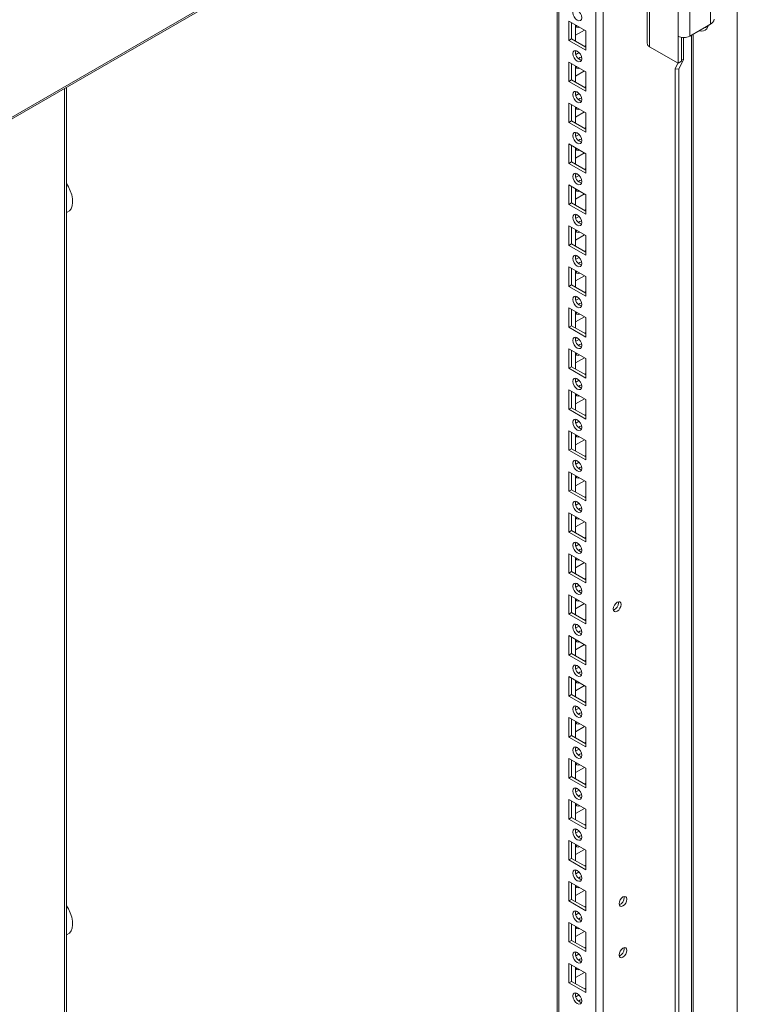
# Model space of a CAD drawing. Units: millimetres. Extents: x 63 to 8624, y 73 to 6188.
# Drawn here: x 7171 to 7457, y 4896 to 5288 of the extents above; entities that cross this region are included whole.
import ezdxf

# ---------------------------------------------------------------- set-up
doc = ezdxf.new("R2010")
doc.units = ezdxf.units.MM
doc.header["$LTSCALE"] = 5

msp = doc.modelspace()

# ---------------------------------------------------------------- linework, layer by layer
at = {"color": 7, "linetype": 'Continuous', "lineweight": 18}
for p, q in [((7456.85, 5406.73, -231.83), (7456.84, 4109.24, -231.83)), ((7404.36, 5385.86, -231.83), (6904.44, 5097.26, -231.83)), ((6904.44, 5096.55, -231.83), (7403.93, 5384.89, -231.83)), ((7403.36, 4142.42, -231.83), (7403.37, 5383.56, -231.83)), ((7385.08, 5374.01, -231.83), (7385.07, 4151.77, -231.83)), ((7385.08, 5374.01, -231.83), (7385.07, 4172.18, -231.83)), ((7420.93, 5343.92, -231.83), (7420.93, 5278.6, -231.83)), ((7421.9, 5277.25, -231.83), (7421.9, 5342.57, -231.83)), ((7446.15, 5298.68, -231.83), (7446.15, 5286.23, -231.83)), ((7433.21, 5281.45, -231.83), (7433.21, 5293.91, -231.83)), ((7437.88, 5293.91, -231.83), (7437.88, 5281.45, -231.83)), ((7389.69, 5287.48, -231.83), (7396.41, 5283.6, -231.83)), ((7389.69, 5279.72, -231.83), (7389.69, 5287.48, -231.83)), ((7390.75, 5280.33, -231.83), (7390.75, 5286.86, -231.83)), ((7446.15, 5286.23, -231.83), (7437.88, 5281.45, -231.83)), ((7392.34, 5285.95, -231.83), (7392.34, 5279.41, -231.83)), ((7392.34, 5281.86, -231.83), (7395.88, 5283.9, -231.83)), ((7392.86, 5285.64, -231.83), (7392.45, 5285.51, -231.83)), ((7396.41, 5283.6, -231.83), (7396.41, 5275.84, -231.83)), ((7396.4, 5283.6, -231.83), (7396.4, 5277.67, -231.83)), ((7444.74, 5284.42, -231.83), (7445.39, 5285.79, -231.83)), ((7390.75, 5280.33, -231.83), (7389.69, 5279.72, -231.83)), ((7396.41, 5275.84, -231.83), (7389.69, 5279.72, -231.83)), ((7396.41, 5277.07, -231.83), (7390.75, 5280.33, -231.83)), ((7433.21, 5270.72, -231.83), (7433.21, 5281.45, -231.83)), ((7434.62, 5271.53, -231.83), (7434.62, 5280.97, -231.83)), ((7435.36, 5272.13, -231.83), (7435.36, 5280.9, -231.83)), ((7392.86, 5275.63, -231.83), (7392.35, 5275.33, -231.83)), ((7393.78, 5274.93, -231.83), (7392.5, 5274.19, -231.83)), ((7396.4, 5277.67, -231.83), (7395.88, 5277.37, -231.83)), ((7396.41, 5277.67, -231.83), (7396.4, 5277.67, -231.83)), ((7433.21, 5270.72, -231.83), (7421.9, 5277.25, -231.83)), ((7389.69, 5271.15, -231.83), (7396.4, 5267.27, -231.83)), ((7389.69, 5263.39, -231.83), (7389.69, 5271.15, -231.83)), ((7390.75, 5264, -231.83), (7390.75, 5270.53, -231.83)), ((7433.16, 5270.74, -231.83), (7432.1, 5268.45, -231.83)), ((7433.21, 5270.72, -231.83), (7434.62, 5271.53, -231.83)), ((7433.55, 5268.23, -231.83), (7435.36, 5272.13, -231.83)), ((7435.36, 5272.13, -231.83), (7434.62, 5272.25, -231.83)), ((7392.34, 5269.61, -231.83), (7392.34, 5263.08, -231.83)), ((7392.34, 5265.53, -231.83), (7395.88, 5267.57, -231.83)), ((7392.86, 5269.31, -231.83), (7392.44, 5269.18, -231.83)), ((7396.4, 5267.27, -231.83), (7396.4, 5259.51, -231.83)), ((7396.4, 5267.27, -231.83), (7396.4, 5261.34, -231.83)), ((7433.55, 5268.23, -231.83), (7432.1, 5268.45, -231.83)), ((7432.1, 4798.94, -231.83), (7432.1, 5268.45, -231.83)), ((7433.55, 4798.72, -231.83), (7433.55, 5268.23, -231.83)), ((7390.75, 5264, -231.83), (7389.69, 5263.39, -231.83)), ((7396.4, 5259.51, -231.83), (7389.69, 5263.39, -231.83)), ((7396.4, 5260.73, -231.83), (7390.75, 5264, -231.83)), ((7189.37, 4289.01, -231.83), (7189.38, 5261.04, -231.83)), ((7392.86, 5259.3, -231.83), (7392.35, 5259, -231.83)), ((7396.4, 5261.34, -231.83), (7395.88, 5261.04, -231.83)), ((7396.4, 5261.34, -231.83), (7396.4, 5261.34, -231.83)), ((7393.78, 5258.6, -231.83), (7392.5, 5257.86, -231.83)), ((7389.69, 5254.81, -231.83), (7396.4, 5250.94, -231.83)), ((7389.69, 5247.06, -231.83), (7389.69, 5254.81, -231.83)), ((7390.75, 5247.67, -231.83), (7390.75, 5254.2, -231.83)), ((7392.34, 5253.28, -231.83), (7392.34, 5246.75, -231.83)), ((7392.34, 5249.2, -231.83), (7395.88, 5251.24, -231.83)), ((7392.86, 5252.98, -231.83), (7392.44, 5252.85, -231.83)), ((7396.4, 5250.94, -231.83), (7396.4, 5243.18, -231.83)), ((7396.4, 5250.94, -231.83), (7396.4, 5245.01, -231.83)), ((7390.75, 5247.67, -231.83), (7389.69, 5247.06, -231.83)), ((7396.4, 5243.18, -231.83), (7389.69, 5247.06, -231.83)), ((7396.4, 5244.4, -231.83), (7390.75, 5247.67, -231.83)), ((7396.4, 5245.01, -231.83), (7395.88, 5244.71, -231.83)), ((7396.4, 5245.01, -231.83), (7396.4, 5245.01, -231.83)), ((7392.86, 5242.97, -231.83), (7392.35, 5242.67, -231.83)), ((7393.78, 5242.27, -231.83), (7392.5, 5241.53, -231.83)), ((7389.69, 5238.48, -231.83), (7396.4, 5234.61, -231.83)), ((7389.69, 5230.73, -231.83), (7389.69, 5238.48, -231.83)), ((7390.75, 5231.34, -231.83), (7390.75, 5237.87, -231.83)), ((7392.34, 5236.95, -231.83), (7392.34, 5230.42, -231.83)), ((7392.86, 5236.65, -231.83), (7392.44, 5236.52, -231.83)), ((7390.75, 5231.34, -231.83), (7389.69, 5230.73, -231.83)), ((7396.4, 5228.07, -231.83), (7390.75, 5231.34, -231.83)), ((7392.34, 5232.87, -231.83), (7395.88, 5234.91, -231.83)), ((7396.4, 5234.61, -231.83), (7396.4, 5228.68, -231.83)), ((7396.4, 5234.61, -231.83), (7396.4, 5226.85, -231.83)), ((7396.4, 5226.85, -231.83), (7389.69, 5230.73, -231.83)), ((7396.4, 5228.68, -231.83), (7395.88, 5228.38, -231.83)), ((7396.4, 5228.68, -231.83), (7396.4, 5228.68, -231.83)), ((7392.86, 5226.64, -231.83), (7392.35, 5226.34, -231.83)), ((7393.78, 5225.94, -231.83), (7392.5, 5225.2, -231.83)), ((7389.69, 5222.15, -231.83), (7396.4, 5218.27, -231.83)), ((7389.69, 5214.4, -231.83), (7389.69, 5222.15, -231.83)), ((7390.75, 5215.01, -231.83), (7390.75, 5221.54, -231.83)), ((7392.34, 5220.62, -231.83), (7392.34, 5214.09, -231.83)), ((7392.86, 5220.32, -231.83), (7392.44, 5220.19, -231.83)), ((7392.34, 5216.53, -231.83), (7395.88, 5218.58, -231.83)), ((7396.4, 5218.28, -231.83), (7396.4, 5212.35, -231.83)), ((7396.4, 5218.27, -231.83), (7396.4, 5210.52, -231.83)), ((7390.75, 5215.01, -231.83), (7389.69, 5214.4, -231.83)), ((7396.4, 5210.52, -231.83), (7389.69, 5214.4, -231.83)), ((7396.4, 5211.74, -231.83), (7390.75, 5215.01, -231.83)), ((7396.4, 5212.35, -231.83), (7395.88, 5212.05, -231.83)), ((7396.4, 5212.35, -231.83), (7396.4, 5212.35, -231.83)), ((7392.86, 5210.31, -231.83), (7392.35, 5210.01, -231.83)), ((7393.78, 5209.61, -231.83), (7392.5, 5208.87, -231.83)), ((7389.69, 5205.82, -231.83), (7396.4, 5201.94, -231.83)), ((7389.69, 5198.06, -231.83), (7389.69, 5205.82, -231.83)), ((7390.75, 5198.68, -231.83), (7390.75, 5205.21, -231.83)), ((7392.34, 5204.29, -231.83), (7392.34, 5197.76, -231.83)), ((7392.86, 5203.99, -231.83), (7392.44, 5203.86, -231.83)), ((7392.34, 5200.2, -231.83), (7395.88, 5202.25, -231.83)), ((7396.4, 5201.94, -231.83), (7396.4, 5194.19, -231.83)), ((7396.4, 5201.94, -231.83), (7396.4, 5196.02, -231.83)), ((7390.75, 5198.68, -231.83), (7389.69, 5198.06, -231.83)), ((7396.4, 5194.19, -231.83), (7389.69, 5198.06, -231.83)), ((7396.4, 5195.41, -231.83), (7390.75, 5198.68, -231.83)), ((7396.4, 5196.02, -231.83), (7395.88, 5195.71, -231.83)), ((7396.4, 5196.02, -231.83), (7396.4, 5196.02, -231.83)), ((7392.86, 5193.97, -231.83), (7392.35, 5193.68, -231.83)), ((7393.78, 5193.28, -231.83), (7392.5, 5192.54, -231.83)), ((7389.69, 5189.49, -231.83), (7396.4, 5185.61, -231.83)), ((7389.69, 5181.73, -231.83), (7389.69, 5189.49, -231.83)), ((7390.75, 5182.35, -231.83), (7390.75, 5188.88, -231.83)), ((7392.34, 5187.96, -231.83), (7392.34, 5181.43, -231.83)), ((7392.34, 5183.87, -231.83), (7395.88, 5185.92, -231.83)), ((7392.86, 5187.66, -231.83), (7392.44, 5187.53, -231.83)), ((7396.4, 5185.61, -231.83), (7396.4, 5177.86, -231.83)), ((7396.4, 5185.61, -231.83), (7396.4, 5179.69, -231.83)), ((7390.75, 5182.35, -231.83), (7389.69, 5181.73, -231.83)), ((7396.4, 5177.86, -231.83), (7389.69, 5181.73, -231.83)), ((7396.4, 5179.08, -231.83), (7390.75, 5182.35, -231.83)), ((7392.86, 5177.64, -231.83), (7392.35, 5177.35, -231.83)), ((7393.78, 5176.95, -231.83), (7392.5, 5176.21, -231.83)), ((7396.4, 5179.69, -231.83), (7395.88, 5179.38, -231.83)), ((7396.4, 5179.69, -231.83), (7396.4, 5179.69, -231.83)), ((7389.69, 5173.16, -231.83), (7396.4, 5169.28, -231.83)), ((7389.69, 5165.4, -231.83), (7389.69, 5173.16, -231.83)), ((7390.75, 5166.02, -231.83), (7390.75, 5172.55, -231.83)), ((7392.34, 5171.63, -231.83), (7392.34, 5165.1, -231.83)), ((7392.34, 5167.54, -231.83), (7395.88, 5169.59, -231.83)), ((7392.86, 5171.33, -231.83), (7392.44, 5171.19, -231.83)), ((7396.4, 5169.28, -231.83), (7396.4, 5161.53, -231.83)), ((7396.4, 5169.28, -231.83), (7396.4, 5163.36, -231.83)), ((7390.75, 5166.02, -231.83), (7389.69, 5165.4, -231.83)), ((7396.4, 5161.53, -231.83), (7389.69, 5165.4, -231.83)), ((7396.4, 5162.75, -231.83), (7390.75, 5166.02, -231.83)), ((7392.86, 5161.31, -231.83), (7392.35, 5161.01, -231.83)), ((7396.4, 5163.36, -231.83), (7395.88, 5163.05, -231.83)), ((7396.4, 5163.36, -231.83), (7396.4, 5163.36, -231.83)), ((7389.69, 5156.83, -231.83), (7396.4, 5152.95, -231.83)), ((7389.69, 5149.07, -231.83), (7389.69, 5156.83, -231.83)), ((7393.78, 5160.61, -231.83), (7392.5, 5159.88, -231.83)), ((7390.75, 5149.68, -231.83), (7390.75, 5156.22, -231.83)), ((7392.34, 5155.3, -231.83), (7392.34, 5148.77, -231.83)), ((7392.34, 5151.21, -231.83), (7395.88, 5153.25, -231.83)), ((7392.86, 5155, -231.83), (7392.44, 5154.86, -231.83)), ((7396.4, 5152.95, -231.83), (7396.4, 5145.19, -231.83)), ((7396.4, 5152.95, -231.83), (7396.4, 5147.03, -231.83)), ((7390.75, 5149.68, -231.83), (7389.69, 5149.07, -231.83)), ((7396.4, 5145.19, -231.83), (7389.69, 5149.07, -231.83)), ((7396.4, 5146.42, -231.83), (7390.75, 5149.68, -231.83)), ((7392.86, 5144.98, -231.83), (7392.35, 5144.68, -231.83)), ((7396.4, 5147.03, -231.83), (7395.88, 5146.72, -231.83)), ((7396.4, 5147.03, -231.83), (7396.4, 5147.03, -231.83)), ((7393.78, 5144.28, -231.83), (7392.5, 5143.54, -231.83)), ((7389.69, 5140.5, -231.83), (7396.4, 5136.62, -231.83)), ((7389.69, 5132.74, -231.83), (7389.69, 5140.5, -231.83)), ((7390.75, 5133.35, -231.83), (7390.75, 5139.89, -231.83)), ((7392.34, 5138.97, -231.83), (7392.34, 5132.44, -231.83)), ((7392.86, 5138.66, -231.83), (7392.44, 5138.53, -231.83)), ((7390.75, 5133.35, -231.83), (7389.69, 5132.74, -231.83)), ((7396.4, 5130.09, -231.83), (7390.75, 5133.35, -231.83)), ((7392.34, 5134.88, -231.83), (7395.88, 5136.92, -231.83)), ((7396.4, 5136.62, -231.83), (7396.4, 5128.86, -231.83)), ((7396.4, 5136.62, -231.83), (7396.4, 5130.69, -231.83)), ((7396.4, 5128.86, -231.83), (7389.69, 5132.74, -231.83)), ((7396.4, 5130.69, -231.83), (7395.88, 5130.39, -231.83)), ((7396.4, 5130.69, -231.83), (7396.4, 5130.69, -231.83)), ((7392.86, 5128.65, -231.83), (7392.35, 5128.35, -231.83)), ((7393.78, 5127.95, -231.83), (7392.5, 5127.21, -231.83)), ((7389.69, 5124.17, -231.83), (7396.4, 5120.29, -231.83)), ((7389.69, 5116.41, -231.83), (7389.69, 5124.17, -231.83)), ((7390.75, 5117.02, -231.83), (7390.75, 5123.56, -231.83)), ((7392.34, 5122.64, -231.83), (7392.34, 5116.1, -231.83)), ((7392.86, 5122.33, -231.83), (7392.44, 5122.2, -231.83)), ((7392.34, 5118.55, -231.83), (7395.88, 5120.59, -231.83)), ((7396.4, 5120.29, -231.83), (7396.4, 5112.53, -231.83)), ((7396.4, 5120.29, -231.83), (7396.4, 5114.36, -231.83)), ((7390.75, 5117.02, -231.83), (7389.69, 5116.41, -231.83)), ((7396.4, 5112.53, -231.83), (7389.69, 5116.41, -231.83)), ((7396.4, 5113.76, -231.83), (7390.75, 5117.02, -231.83)), ((7396.4, 5114.36, -231.83), (7395.88, 5114.06, -231.83)), ((7396.4, 5114.36, -231.83), (7396.4, 5114.36, -231.83)), ((7392.86, 5112.32, -231.83), (7392.35, 5112.02, -231.83)), ((7393.78, 5111.62, -231.83), (7392.5, 5110.88, -231.83)), ((7389.69, 5107.84, -231.83), (7396.4, 5103.96, -231.83)), ((7389.69, 5100.08, -231.83), (7389.69, 5107.84, -231.83)), ((7390.75, 5100.69, -231.83), (7390.75, 5107.22, -231.83)), ((7392.34, 5106.31, -231.83), (7392.34, 5099.77, -231.83)), ((7392.86, 5106, -231.83), (7392.44, 5105.87, -231.83)), ((7392.34, 5102.22, -231.83), (7395.88, 5104.26, -231.83)), ((7396.4, 5103.96, -231.83), (7396.4, 5096.2, -231.83)), ((7396.4, 5103.96, -231.83), (7396.4, 5098.03, -231.83)), ((7390.75, 5100.69, -231.83), (7389.69, 5100.08, -231.83)), ((7396.4, 5096.2, -231.83), (7389.69, 5100.08, -231.83)), ((7396.4, 5097.43, -231.83), (7390.75, 5100.69, -231.83)), ((7396.4, 5098.03, -231.83), (7395.88, 5097.73, -231.83)), ((7396.4, 5098.03, -231.83), (7396.4, 5098.03, -231.83)), ((7392.86, 5095.99, -231.83), (7392.35, 5095.69, -231.83)), ((7393.78, 5095.29, -231.83), (7392.5, 5094.55, -231.83)), ((7389.69, 5091.51, -231.83), (7396.4, 5087.63, -231.83)), ((7389.69, 5083.75, -231.83), (7389.69, 5091.51, -231.83)), ((7390.75, 5084.36, -231.83), (7390.75, 5090.89, -231.83)), ((7392.34, 5089.98, -231.83), (7392.34, 5083.44, -231.83)), ((7392.34, 5085.89, -231.83), (7395.88, 5087.93, -231.83)), ((7392.86, 5089.67, -231.83), (7392.44, 5089.54, -231.83)), ((7396.4, 5087.63, -231.83), (7396.4, 5079.87, -231.83)), ((7396.4, 5087.63, -231.83), (7396.4, 5081.7, -231.83)), ((7390.75, 5084.36, -231.83), (7389.69, 5083.75, -231.83)), ((7396.4, 5079.87, -231.83), (7389.69, 5083.75, -231.83)), ((7396.4, 5081.1, -231.83), (7390.75, 5084.36, -231.83)), ((7392.86, 5079.66, -231.83), (7392.35, 5079.36, -231.83)), ((7393.78, 5078.96, -231.83), (7392.5, 5078.22, -231.83)), ((7396.4, 5081.7, -231.83), (7395.88, 5081.4, -231.83)), ((7396.4, 5081.7, -231.83), (7396.4, 5081.7, -231.83)), ((7389.69, 5075.17, -231.83), (7396.4, 5071.3, -231.83)), ((7389.69, 5067.42, -231.83), (7389.69, 5075.17, -231.83)), ((7390.75, 5068.03, -231.83), (7390.75, 5074.56, -231.83)), ((7392.34, 5073.64, -231.83), (7392.34, 5067.11, -231.83)), ((7392.34, 5069.56, -231.83), (7395.88, 5071.6, -231.83)), ((7392.86, 5073.34, -231.83), (7392.44, 5073.21, -231.83)), ((7396.4, 5071.3, -231.83), (7396.4, 5063.54, -231.83)), ((7396.4, 5071.3, -231.83), (7396.4, 5065.37, -231.83)), ((7390.75, 5068.03, -231.83), (7389.69, 5067.42, -231.83)), ((7396.4, 5063.54, -231.83), (7389.69, 5067.42, -231.83)), ((7396.4, 5064.76, -231.83), (7390.75, 5068.03, -231.83)), ((7392.86, 5063.33, -231.83), (7392.35, 5063.03, -231.83)), ((7393.78, 5062.63, -231.83), (7392.5, 5061.89, -231.83)), ((7396.4, 5065.37, -231.83), (7395.88, 5065.07, -231.83)), ((7396.4, 5065.37, -231.83), (7396.4, 5065.37, -231.83)), ((7389.69, 5058.84, -231.83), (7396.4, 5054.97, -231.83)), ((7389.69, 5051.09, -231.83), (7389.69, 5058.84, -231.83)), ((7390.75, 5051.7, -231.83), (7390.75, 5058.23, -231.83)), ((7392.34, 5057.31, -231.83), (7392.34, 5050.78, -231.83)), ((7392.34, 5053.23, -231.83), (7395.88, 5055.27, -231.83)), ((7392.86, 5057.01, -231.83), (7392.44, 5056.88, -231.83)), ((7396.4, 5054.97, -231.83), (7396.4, 5047.21, -231.83)), ((7396.4, 5054.97, -231.83), (7396.4, 5049.04, -231.83)), ((7409.45, 5055.56, -231.83), (7409.39, 5056.02, -231.83)), ((7390.75, 5051.7, -231.83), (7389.69, 5051.09, -231.83)), ((7396.4, 5047.21, -231.83), (7389.69, 5051.09, -231.83)), ((7396.4, 5048.43, -231.83), (7390.75, 5051.7, -231.83)), ((7392.86, 5047, -231.83), (7392.35, 5046.7, -231.83)), ((7396.4, 5049.04, -231.83), (7395.88, 5048.74, -231.83)), ((7396.4, 5049.04, -231.83), (7396.4, 5049.04, -231.83)), ((7393.78, 5046.3, -231.83), (7392.5, 5045.56, -231.83)), ((7389.69, 5042.51, -231.83), (7396.4, 5038.64, -231.83)), ((7389.69, 5034.76, -231.83), (7389.69, 5042.51, -231.83)), ((7390.75, 5035.37, -231.83), (7390.75, 5041.9, -231.83)), ((7392.34, 5040.98, -231.83), (7392.34, 5034.45, -231.83)), ((7392.86, 5040.68, -231.83), (7392.44, 5040.55, -231.83)), ((7390.75, 5035.37, -231.83), (7389.69, 5034.76, -231.83)), ((7396.4, 5032.1, -231.83), (7390.75, 5035.37, -231.83)), ((7392.34, 5036.89, -231.83), (7395.88, 5038.94, -231.83)), ((7396.4, 5038.64, -231.83), (7396.4, 5030.88, -231.83)), ((7396.4, 5038.64, -231.83), (7396.4, 5032.71, -231.83)), ((7396.4, 5030.88, -231.83), (7389.69, 5034.76, -231.83)), ((7396.4, 5032.71, -231.83), (7395.88, 5032.41, -231.83)), ((7396.4, 5032.71, -231.83), (7396.4, 5032.71, -231.83)), ((7392.86, 5030.67, -231.83), (7392.35, 5030.37, -231.83)), ((7393.78, 5029.97, -231.83), (7392.5, 5029.23, -231.83)), ((7389.69, 5026.18, -231.83), (7396.4, 5022.3, -231.83)), ((7389.69, 5018.43, -231.83), (7389.69, 5026.18, -231.83)), ((7390.75, 5019.04, -231.83), (7390.75, 5025.57, -231.83)), ((7392.34, 5024.65, -231.83), (7392.34, 5018.12, -231.83)), ((7392.86, 5024.35, -231.83), (7392.44, 5024.22, -231.83)), ((7392.34, 5020.56, -231.83), (7395.88, 5022.61, -231.83)), ((7396.4, 5022.3, -231.83), (7396.4, 5014.55, -231.83)), ((7396.4, 5022.3, -231.83), (7396.4, 5016.38, -231.83)), ((7390.75, 5019.04, -231.83), (7389.69, 5018.43, -231.83)), ((7396.4, 5014.55, -231.83), (7389.69, 5018.43, -231.83)), ((7396.4, 5015.77, -231.83), (7390.75, 5019.04, -231.83)), ((7396.4, 5016.38, -231.83), (7395.88, 5016.08, -231.83)), ((7396.4, 5016.38, -231.83), (7396.4, 5016.38, -231.83)), ((7392.86, 5014.33, -231.83), (7392.35, 5014.04, -231.83)), ((7393.78, 5013.64, -231.83), (7392.5, 5012.9, -231.83)), ((7389.69, 5009.85, -231.83), (7396.4, 5005.97, -231.83)), ((7389.69, 5002.09, -231.83), (7389.69, 5009.85, -231.83)), ((7390.75, 5002.71, -231.83), (7390.75, 5009.24, -231.83)), ((7392.34, 5008.32, -231.83), (7392.34, 5001.79, -231.83)), ((7392.86, 5008.02, -231.83), (7392.44, 5007.89, -231.83)), ((7392.34, 5004.23, -231.83), (7395.88, 5006.28, -231.83)), ((7396.4, 5005.97, -231.83), (7396.4, 4998.22, -231.83)), ((7396.4, 5005.97, -231.83), (7396.4, 5000.05, -231.83)), ((7390.75, 5002.71, -231.83), (7389.69, 5002.09, -231.83)), ((7396.4, 4998.22, -231.83), (7389.69, 5002.09, -231.83)), ((7396.4, 4999.44, -231.83), (7390.75, 5002.71, -231.83)), ((7396.4, 5000.05, -231.83), (7395.88, 4999.74, -231.83)), ((7396.4, 5000.05, -231.83), (7396.4, 5000.05, -231.83)), ((7392.86, 4998, -231.83), (7392.35, 4997.71, -231.83)), ((7393.78, 4997.31, -231.83), (7392.5, 4996.57, -231.83)), ((7389.69, 4993.52, -231.83), (7396.4, 4989.64, -231.83)), ((7389.69, 4985.76, -231.83), (7389.69, 4993.52, -231.83)), ((7390.75, 4986.38, -231.83), (7390.75, 4992.91, -231.83)), ((7392.34, 4991.99, -231.83), (7392.34, 4985.46, -231.83)), ((7392.34, 4987.9, -231.83), (7395.88, 4989.95, -231.83)), ((7392.86, 4991.69, -231.83), (7392.44, 4991.55, -231.83)), ((7396.4, 4989.64, -231.83), (7396.4, 4981.89, -231.83)), ((7396.4, 4989.64, -231.83), (7396.4, 4983.72, -231.83)), ((7390.75, 4986.38, -231.83), (7389.69, 4985.76, -231.83)), ((7396.4, 4981.89, -231.83), (7389.69, 4985.76, -231.83)), ((7396.4, 4983.11, -231.83), (7390.75, 4986.38, -231.83)), ((7392.86, 4981.67, -231.83), (7392.35, 4981.38, -231.83)), ((7393.78, 4980.97, -231.83), (7392.5, 4980.24, -231.83)), ((7396.4, 4983.72, -231.83), (7395.88, 4983.41, -231.83)), ((7396.4, 4983.72, -231.83), (7396.4, 4983.72, -231.83)), ((7389.69, 4977.19, -231.83), (7396.4, 4973.31, -231.83)), ((7389.69, 4969.43, -231.83), (7389.69, 4977.19, -231.83)), ((7390.75, 4970.04, -231.83), (7390.75, 4976.58, -231.83)), ((7392.34, 4975.66, -231.83), (7392.34, 4969.13, -231.83)), ((7392.34, 4971.57, -231.83), (7395.88, 4973.62, -231.83)), ((7392.86, 4975.36, -231.83), (7392.44, 4975.22, -231.83)), ((7396.4, 4973.31, -231.83), (7396.4, 4965.55, -231.83)), ((7396.4, 4973.31, -231.83), (7396.4, 4967.39, -231.83)), ((7390.75, 4970.04, -231.83), (7389.69, 4969.43, -231.83)), ((7396.4, 4965.55, -231.83), (7389.69, 4969.43, -231.83)), ((7396.4, 4966.78, -231.83), (7390.75, 4970.04, -231.83)), ((7392.86, 4965.34, -231.83), (7392.35, 4965.04, -231.83)), ((7393.78, 4964.64, -231.83), (7392.5, 4963.91, -231.83)), ((7396.4, 4967.39, -231.83), (7395.88, 4967.08, -231.83)), ((7396.4, 4967.39, -231.83), (7396.4, 4967.39, -231.83)), ((7389.69, 4960.86, -231.83), (7396.4, 4956.98, -231.83)), ((7389.69, 4953.1, -231.83), (7389.69, 4960.86, -231.83)), ((7390.75, 4953.71, -231.83), (7390.75, 4960.25, -231.83)), ((7392.34, 4959.33, -231.83), (7392.34, 4952.8, -231.83)), ((7392.34, 4955.24, -231.83), (7395.88, 4957.28, -231.83)), ((7392.86, 4959.02, -231.83), (7392.44, 4958.89, -231.83)), ((7396.4, 4956.98, -231.83), (7396.4, 4949.22, -231.83)), ((7396.4, 4956.98, -231.83), (7396.4, 4951.05, -231.83)), ((7390.75, 4953.71, -231.83), (7389.69, 4953.1, -231.83)), ((7396.4, 4949.22, -231.83), (7389.69, 4953.1, -231.83)), ((7396.4, 4950.45, -231.83), (7390.75, 4953.71, -231.83)), ((7392.86, 4949.01, -231.83), (7392.35, 4948.71, -231.83)), ((7396.4, 4951.05, -231.83), (7395.88, 4950.75, -231.83)), ((7396.4, 4951.05, -231.83), (7396.4, 4951.05, -231.83)), ((7393.77, 4948.31, -231.83), (7392.5, 4947.57, -231.83)), ((7389.69, 4944.53, -231.83), (7396.4, 4940.65, -231.83)), ((7389.69, 4936.77, -231.83), (7389.69, 4944.53, -231.83)), ((7390.75, 4937.38, -231.83), (7390.75, 4943.92, -231.83)), ((7392.34, 4943, -231.83), (7392.34, 4936.46, -231.83)), ((7392.34, 4938.91, -231.83), (7395.88, 4940.95, -231.83)), ((7392.86, 4942.69, -231.83), (7392.44, 4942.56, -231.83)), ((7390.75, 4937.38, -231.83), (7389.69, 4936.77, -231.83)), ((7396.4, 4934.12, -231.83), (7390.75, 4937.38, -231.83)), ((7396.4, 4940.65, -231.83), (7396.4, 4932.89, -231.83)), ((7396.4, 4940.65, -231.83), (7396.4, 4934.72, -231.83)), ((7411.75, 4938.08, -231.83), (7411.69, 4938.54, -231.83)), ((7396.4, 4932.89, -231.83), (7389.69, 4936.77, -231.83)), ((7396.4, 4934.72, -231.83), (7395.88, 4934.42, -231.83)), ((7396.4, 4934.72, -231.83), (7396.4, 4934.72, -231.83)), ((7392.86, 4932.68, -231.83), (7392.35, 4932.38, -231.83)), ((7393.77, 4931.98, -231.83), (7392.5, 4931.24, -231.83)), ((7389.69, 4928.2, -231.83), (7396.4, 4924.32, -231.83)), ((7389.69, 4920.44, -231.83), (7389.69, 4928.2, -231.83)), ((7390.75, 4921.05, -231.83), (7390.75, 4927.58, -231.83)), ((7392.34, 4926.67, -231.83), (7392.34, 4920.13, -231.83)), ((7392.86, 4926.36, -231.83), (7392.44, 4926.23, -231.83)), ((7392.34, 4922.58, -231.83), (7395.88, 4924.62, -231.83)), ((7396.4, 4924.32, -231.83), (7396.4, 4916.56, -231.83)), ((7396.4, 4924.32, -231.83), (7396.4, 4918.39, -231.83)), ((7390.75, 4921.05, -231.83), (7389.69, 4920.44, -231.83)), ((7396.4, 4916.56, -231.83), (7389.69, 4920.44, -231.83)), ((7396.4, 4917.79, -231.83), (7390.75, 4921.05, -231.83)), ((7396.4, 4918.39, -231.83), (7395.88, 4918.09, -231.83)), ((7396.4, 4918.39, -231.83), (7396.4, 4918.39, -231.83)), ((7411.75, 4917.66, -231.83), (7411.69, 4918.13, -231.83)), ((7392.86, 4916.35, -231.83), (7392.35, 4916.05, -231.83)), ((7393.77, 4915.65, -231.83), (7392.5, 4914.91, -231.83)), ((7389.69, 4911.87, -231.83), (7396.4, 4907.99, -231.83)), ((7389.69, 4904.11, -231.83), (7389.69, 4911.87, -231.83)), ((7390.75, 4904.72, -231.83), (7390.75, 4911.25, -231.83)), ((7392.34, 4910.34, -231.83), (7392.34, 4903.8, -231.83)), ((7392.86, 4910.03, -231.83), (7392.44, 4909.9, -231.83)), ((7392.34, 4906.25, -231.83), (7395.88, 4908.29, -231.83)), ((7396.4, 4907.99, -231.83), (7396.4, 4900.23, -231.83)), ((7396.4, 4907.99, -231.83), (7396.4, 4902.06, -231.83)), ((7390.75, 4904.72, -231.83), (7389.69, 4904.11, -231.83)), ((7396.4, 4900.23, -231.83), (7389.69, 4904.11, -231.83)), ((7396.4, 4901.46, -231.83), (7390.75, 4904.72, -231.83)), ((7396.4, 4902.06, -231.83), (7395.88, 4901.76, -231.83)), ((7396.4, 4902.06, -231.83), (7396.4, 4902.06, -231.83)), ((7392.86, 4900.02, -231.83), (7392.35, 4899.72, -231.83)), ((7393.77, 4899.32, -231.83), (7392.49, 4898.58, -231.83))]:
    msp.add_line(p, q, dxfattribs=at)
at = {"color": 8, "linetype": 'Continuous', "lineweight": 18}
for p, q in [((7400.39, 4142.42, -231.83), (7400.4, 5382.86, -231.83)), ((7385.69, 4150.91, -231.83), (7385.69, 5374.37, -231.83)), ((7438.57, 5281.86, -231.83), (7438.57, 4794.9, -231.83)), ((7439.31, 5282.28, -231.83), (7439.3, 4796.08, -231.83)), ((7188.62, 5260.6, -231.83), (7188.61, 4287.95, -231.83))]:
    msp.add_line(p, q, dxfattribs=at)
at = {"color": 7, "linetype": 'Continuous', "lineweight": 18, "elevation": -231.83, "flags": 128}
for points in [[(7391.28, 5290.84), (7391.41, 5291.55), (7391.8, 5291.99), (7392.37, 5292.1), (7393.05, 5291.87), (7393.72, 5291.32), (7394.3, 5290.55), (7394.68, 5289.66), (7394.81, 5288.8), (7394.68, 5288.1), (7394.3, 5287.66), (7393.72, 5287.55), (7393.05, 5287.78), (7392.37, 5288.33), (7391.8, 5289.1), (7391.41, 5289.99), (7391.28, 5290.84)], [(7391.28, 5274.51), (7391.41, 5275.22), (7391.8, 5275.66), (7392.37, 5275.77), (7393.05, 5275.53), (7393.72, 5274.99), (7394.3, 5274.22), (7394.68, 5273.33), (7394.81, 5272.47), (7394.68, 5271.77), (7394.3, 5271.33), (7393.72, 5271.22), (7393.05, 5271.45), (7392.37, 5272), (7391.8, 5272.77), (7391.41, 5273.65), (7391.28, 5274.51)], [(7393.57, 5272.47), (7394.11, 5272.88), (7394.71, 5273.1)], [(7394.71, 5273.1), (7394.81, 5272.47), (7394.81, 5272.4)], [(7391.28, 5258.18), (7391.41, 5258.89), (7391.8, 5259.33), (7392.37, 5259.44), (7393.05, 5259.2), (7393.72, 5258.66), (7394.3, 5257.88), (7394.68, 5257), (7394.81, 5256.14), (7394.68, 5255.44), (7394.3, 5255), (7393.72, 5254.89), (7393.05, 5255.12), (7392.37, 5255.67), (7391.8, 5256.44), (7391.41, 5257.32), (7391.28, 5258.18)], [(7393.57, 5256.14), (7394.11, 5256.54), (7394.71, 5256.77)], [(7394.71, 5256.77), (7394.81, 5256.14), (7394.81, 5256.07)], [(7391.28, 5241.85), (7391.41, 5242.56), (7391.8, 5243), (7392.37, 5243.11), (7393.05, 5242.87), (7393.72, 5242.33), (7394.3, 5241.55), (7394.68, 5240.67), (7394.81, 5239.81), (7394.68, 5239.11), (7394.3, 5238.67), (7393.72, 5238.56), (7393.05, 5238.79), (7392.37, 5239.34), (7391.8, 5240.11), (7391.41, 5240.99), (7391.28, 5241.85)], [(7393.57, 5239.81), (7394.11, 5240.21), (7394.71, 5240.44)], [(7394.71, 5240.44), (7394.81, 5239.81), (7394.81, 5239.74)], [(7391.28, 5225.52), (7391.41, 5226.22), (7391.8, 5226.67), (7392.37, 5226.78), (7393.05, 5226.54), (7393.72, 5226), (7394.3, 5225.22), (7394.68, 5224.34), (7394.81, 5223.48), (7394.68, 5222.78), (7394.3, 5222.34), (7393.72, 5222.22), (7393.05, 5222.46), (7392.37, 5223.01), (7391.8, 5223.78), (7391.41, 5224.66), (7391.28, 5225.52)], [(7393.57, 5223.48), (7394.11, 5223.88), (7394.71, 5224.11)], [(7394.71, 5224.11), (7394.81, 5223.47), (7394.81, 5223.41)], [(7391.28, 5209.19), (7391.41, 5209.89), (7391.8, 5210.33), (7392.37, 5210.45), (7393.05, 5210.21), (7393.72, 5209.67), (7394.3, 5208.89), (7394.68, 5208.01), (7394.81, 5207.15), (7394.68, 5206.45), (7394.3, 5206), (7393.72, 5205.89), (7393.05, 5206.13), (7392.37, 5206.67), (7391.8, 5207.45), (7391.41, 5208.33), (7391.28, 5209.19)], [(7393.57, 5207.15), (7394.11, 5207.55), (7394.71, 5207.78)], [(7394.71, 5207.78), (7394.81, 5207.14), (7394.81, 5207.08)], [(7391.28, 5192.86), (7391.41, 5193.56), (7391.8, 5194), (7392.37, 5194.12), (7393.05, 5193.88), (7393.72, 5193.33), (7394.3, 5192.56), (7394.68, 5191.68), (7394.81, 5190.82), (7394.68, 5190.11), (7394.3, 5189.67), (7393.72, 5189.56), (7393.05, 5189.8), (7392.37, 5190.34), (7391.8, 5191.12), (7391.41, 5192), (7391.28, 5192.86)], [(7393.57, 5190.82), (7394.11, 5191.22), (7394.71, 5191.45)], [(7394.71, 5191.45), (7394.81, 5190.81), (7394.81, 5190.74)], [(7391.28, 5176.53), (7391.41, 5177.23), (7391.8, 5177.67), (7392.37, 5177.78), (7393.05, 5177.55), (7393.72, 5177), (7394.3, 5176.23), (7394.68, 5175.35), (7394.81, 5174.49), (7394.68, 5173.78), (7394.3, 5173.34), (7393.72, 5173.23), (7393.05, 5173.47), (7392.37, 5174.01), (7391.8, 5174.79), (7391.41, 5175.67), (7391.28, 5176.53)], [(7393.57, 5174.48), (7394.11, 5174.89), (7394.71, 5175.12)], [(7394.71, 5175.12), (7394.81, 5174.48), (7394.81, 5174.41)], [(7391.28, 5160.2), (7391.41, 5160.9), (7391.8, 5161.34), (7392.37, 5161.45), (7393.05, 5161.22), (7393.72, 5160.67), (7394.3, 5159.9), (7394.68, 5159.02), (7394.81, 5158.16), (7394.68, 5157.45), (7394.3, 5157.01), (7393.72, 5156.9), (7393.05, 5157.14), (7392.37, 5157.68), (7391.8, 5158.46), (7391.41, 5159.34), (7391.28, 5160.2)], [(7393.57, 5158.15), (7394.11, 5158.56), (7394.71, 5158.79)], [(7394.71, 5158.79), (7394.81, 5158.15), (7394.81, 5158.08)], [(7391.28, 5143.87), (7391.41, 5144.57), (7391.8, 5145.01), (7392.37, 5145.12), (7393.05, 5144.89), (7393.72, 5144.34), (7394.3, 5143.57), (7394.68, 5142.68), (7394.81, 5141.83), (7394.68, 5141.12), (7394.3, 5140.68), (7393.72, 5140.57), (7393.05, 5140.8), (7392.37, 5141.35), (7391.8, 5142.12), (7391.41, 5143.01), (7391.28, 5143.87)], [(7393.57, 5141.82), (7394.11, 5142.23), (7394.71, 5142.45)], [(7394.71, 5142.45), (7394.81, 5141.82), (7394.81, 5141.75)], [(7391.28, 5127.54), (7391.41, 5128.24), (7391.8, 5128.68), (7392.37, 5128.79), (7393.05, 5128.56), (7393.72, 5128.01), (7394.3, 5127.24), (7394.68, 5126.35), (7394.81, 5125.49), (7394.68, 5124.79), (7394.3, 5124.35), (7393.72, 5124.24), (7393.05, 5124.47), (7392.37, 5125.02), (7391.8, 5125.79), (7391.41, 5126.68), (7391.28, 5127.54)], [(7393.57, 5125.49), (7394.11, 5125.9), (7394.71, 5126.12)], [(7394.71, 5126.12), (7394.81, 5125.49), (7394.81, 5125.42)], [(7391.28, 5111.21), (7391.41, 5111.91), (7391.8, 5112.35), (7392.37, 5112.46), (7393.05, 5112.23), (7393.72, 5111.68), (7394.3, 5110.91), (7394.68, 5110.02), (7394.81, 5109.16), (7394.68, 5108.46), (7394.3, 5108.02), (7393.72, 5107.91), (7393.05, 5108.14), (7392.37, 5108.69), (7391.8, 5109.46), (7391.41, 5110.35), (7391.28, 5111.21)], [(7393.57, 5109.16), (7394.11, 5109.57), (7394.71, 5109.79)], [(7394.71, 5109.79), (7394.81, 5109.16), (7394.81, 5109.09)], [(7391.28, 5094.87), (7391.41, 5095.58), (7391.8, 5096.02), (7392.37, 5096.13), (7393.05, 5095.9), (7393.72, 5095.35), (7394.3, 5094.58), (7394.68, 5093.69), (7394.81, 5092.83), (7394.68, 5092.13), (7394.3, 5091.69), (7393.72, 5091.58), (7393.05, 5091.81), (7392.37, 5092.36), (7391.8, 5093.13), (7391.41, 5094.02), (7391.28, 5094.87)], [(7393.57, 5092.83), (7394.11, 5093.24), (7394.71, 5093.46)], [(7394.71, 5093.46), (7394.81, 5092.83), (7394.81, 5092.76)], [(7391.28, 5078.54), (7391.41, 5079.25), (7391.8, 5079.69), (7392.37, 5079.8), (7393.05, 5079.56), (7393.72, 5079.02), (7394.3, 5078.24), (7394.68, 5077.36), (7394.81, 5076.5), (7394.68, 5075.8), (7394.3, 5075.36), (7393.72, 5075.25), (7393.05, 5075.48), (7392.37, 5076.03), (7391.8, 5076.8), (7391.41, 5077.68), (7391.28, 5078.54)], [(7393.57, 5076.5), (7394.11, 5076.91), (7394.71, 5077.13)], [(7394.71, 5077.13), (7394.81, 5076.5), (7394.81, 5076.43)], [(7391.28, 5062.21), (7391.41, 5062.92), (7391.8, 5063.36), (7392.37, 5063.47), (7393.05, 5063.23), (7393.72, 5062.69), (7394.3, 5061.91), (7394.68, 5061.03), (7394.81, 5060.17), (7394.68, 5059.47), (7394.3, 5059.03), (7393.72, 5058.92), (7393.05, 5059.15), (7392.37, 5059.7), (7391.8, 5060.47), (7391.41, 5061.35), (7391.28, 5062.21)], [(7393.57, 5060.17), (7394.11, 5060.57), (7394.71, 5060.8)], [(7394.71, 5060.8), (7394.81, 5060.17), (7394.81, 5060.1)], [(7410.51, 5054.95), (7410.39, 5055.56), (7410.06, 5055.95), (7409.55, 5056.05), (7408.96, 5055.84), (7408.36, 5055.36), (7407.86, 5054.68), (7407.52, 5053.91), (7407.4, 5053.15), (7407.52, 5052.53), (7407.86, 5052.14), (7408.36, 5052.04), (7408.96, 5052.25), (7409.55, 5052.73), (7410.06, 5053.41), (7410.39, 5054.19), (7410.51, 5054.95)], [(7391.28, 5045.88), (7391.41, 5046.59), (7391.79, 5047.03), (7392.37, 5047.14), (7393.04, 5046.9), (7393.72, 5046.36), (7394.29, 5045.58), (7394.68, 5044.7), (7394.81, 5043.84), (7394.68, 5043.14), (7394.29, 5042.7), (7393.72, 5042.58), (7393.04, 5042.82), (7392.37, 5043.37), (7391.79, 5044.14), (7391.41, 5045.02), (7391.28, 5045.88)], [(7393.57, 5043.84), (7394.11, 5044.24), (7394.71, 5044.47)], [(7394.71, 5044.47), (7394.81, 5043.83), (7394.81, 5043.77)], [(7391.28, 5029.55), (7391.41, 5030.25), (7391.79, 5030.7), (7392.37, 5030.81), (7393.04, 5030.57), (7393.72, 5030.03), (7394.29, 5029.25), (7394.68, 5028.37), (7394.81, 5027.51), (7394.68, 5026.81), (7394.29, 5026.37), (7393.72, 5026.25), (7393.04, 5026.49), (7392.37, 5027.03), (7391.79, 5027.81), (7391.41, 5028.69), (7391.28, 5029.55)], [(7393.57, 5027.51), (7394.11, 5027.91), (7394.71, 5028.14)], [(7394.71, 5028.14), (7394.81, 5027.5), (7394.81, 5027.44)], [(7391.28, 5013.22), (7391.41, 5013.92), (7391.79, 5014.36), (7392.37, 5014.48), (7393.04, 5014.24), (7393.72, 5013.69), (7394.29, 5012.92), (7394.68, 5012.04), (7394.81, 5011.18), (7394.68, 5010.48), (7394.29, 5010.03), (7393.72, 5009.92), (7393.04, 5010.16), (7392.37, 5010.7), (7391.79, 5011.48), (7391.41, 5012.36), (7391.28, 5013.22)], [(7393.57, 5011.18), (7394.11, 5011.58), (7394.71, 5011.81)], [(7394.71, 5011.81), (7394.81, 5011.17), (7394.81, 5011.1)], [(7391.28, 4996.89), (7391.41, 4997.59), (7391.79, 4998.03), (7392.37, 4998.14), (7393.04, 4997.91), (7393.72, 4997.36), (7394.29, 4996.59), (7394.68, 4995.71), (7394.81, 4994.85), (7394.68, 4994.14), (7394.29, 4993.7), (7393.72, 4993.59), (7393.04, 4993.83), (7392.37, 4994.37), (7391.79, 4995.15), (7391.41, 4996.03), (7391.28, 4996.89)], [(7393.57, 4994.85), (7394.11, 4995.25), (7394.71, 4995.48)], [(7394.71, 4995.48), (7394.81, 4994.84), (7394.81, 4994.77)], [(7391.28, 4980.56), (7391.41, 4981.26), (7391.79, 4981.7), (7392.37, 4981.81), (7393.04, 4981.58), (7393.72, 4981.03), (7394.29, 4980.26), (7394.68, 4979.38), (7394.81, 4978.52), (7394.68, 4977.81), (7394.29, 4977.37), (7393.72, 4977.26), (7393.04, 4977.5), (7392.37, 4978.04), (7391.79, 4978.82), (7391.41, 4979.7), (7391.28, 4980.56)], [(7393.57, 4978.51), (7394.11, 4978.92), (7394.71, 4979.15)], [(7394.71, 4979.15), (7394.81, 4978.51), (7394.81, 4978.44)], [(7391.28, 4964.23), (7391.41, 4964.93), (7391.79, 4965.37), (7392.37, 4965.48), (7393.04, 4965.25), (7393.72, 4964.7), (7394.29, 4963.93), (7394.68, 4963.05), (7394.81, 4962.19), (7394.68, 4961.48), (7394.29, 4961.04), (7393.72, 4960.93), (7393.04, 4961.17), (7392.37, 4961.71), (7391.79, 4962.48), (7391.41, 4963.37), (7391.28, 4964.23)], [(7393.57, 4962.18), (7394.11, 4962.59), (7394.71, 4962.81)], [(7394.71, 4962.81), (7394.81, 4962.18), (7394.81, 4962.11)], [(7391.28, 4947.9), (7391.41, 4948.6), (7391.79, 4949.04), (7392.37, 4949.15), (7393.04, 4948.92), (7393.72, 4948.37), (7394.29, 4947.6), (7394.68, 4946.71), (7394.81, 4945.86), (7394.68, 4945.15), (7394.29, 4944.71), (7393.72, 4944.6), (7393.04, 4944.83), (7392.37, 4945.38), (7391.79, 4946.15), (7391.41, 4947.04), (7391.28, 4947.9)], [(7393.57, 4945.85), (7394.11, 4946.26), (7394.71, 4946.48)], [(7394.71, 4946.48), (7394.81, 4945.85), (7394.81, 4945.78)], [(7412.81, 4937.46), (7412.69, 4938.08), (7412.35, 4938.47), (7411.85, 4938.57), (7411.25, 4938.36), (7410.66, 4937.88), (7410.15, 4937.2), (7409.82, 4936.42), (7409.7, 4935.67), (7409.82, 4935.05), (7410.15, 4934.66), (7410.66, 4934.56), (7411.25, 4934.77), (7411.85, 4935.25), (7412.35, 4935.93), (7412.69, 4936.71), (7412.81, 4937.46)], [(7391.28, 4931.57), (7391.41, 4932.27), (7391.79, 4932.71), (7392.37, 4932.82), (7393.04, 4932.59), (7393.72, 4932.04), (7394.29, 4931.27), (7394.68, 4930.38), (7394.81, 4929.52), (7394.68, 4928.82), (7394.29, 4928.38), (7393.72, 4928.27), (7393.04, 4928.5), (7392.37, 4929.05), (7391.79, 4929.82), (7391.41, 4930.71), (7391.28, 4931.57)], [(7393.57, 4929.52), (7394.1, 4929.93), (7394.71, 4930.15)], [(7394.71, 4930.15), (7394.81, 4929.52), (7394.81, 4929.45)], [(7412.81, 4917.05), (7412.69, 4917.67), (7412.35, 4918.06), (7411.85, 4918.16), (7411.25, 4917.95), (7410.66, 4917.47), (7410.15, 4916.79), (7409.82, 4916.01), (7409.7, 4915.26), (7409.82, 4914.64), (7410.15, 4914.25), (7410.66, 4914.15), (7411.25, 4914.36), (7411.85, 4914.84), (7412.35, 4915.52), (7412.69, 4916.3), (7412.81, 4917.05)], [(7391.28, 4915.23), (7391.41, 4915.94), (7391.79, 4916.38), (7392.37, 4916.49), (7393.04, 4916.26), (7393.72, 4915.71), (7394.29, 4914.94), (7394.68, 4914.05), (7394.81, 4913.19), (7394.68, 4912.49), (7394.29, 4912.05), (7393.72, 4911.94), (7393.04, 4912.17), (7392.37, 4912.72), (7391.79, 4913.49), (7391.41, 4914.38), (7391.28, 4915.23)], [(7393.57, 4913.19), (7394.1, 4913.6), (7394.71, 4913.82)], [(7394.71, 4913.82), (7394.81, 4913.19), (7394.81, 4913.12)], [(7391.28, 4898.9), (7391.41, 4899.61), (7391.79, 4900.05), (7392.37, 4900.16), (7393.04, 4899.92), (7393.72, 4899.38), (7394.29, 4898.61), (7394.68, 4897.72), (7394.81, 4896.86), (7394.68, 4896.16), (7394.29, 4895.72), (7393.72, 4895.61), (7393.04, 4895.84), (7392.37, 4896.39), (7391.79, 4897.16), (7391.41, 4898.04), (7391.28, 4898.9)], [(7393.57, 4896.86), (7394.1, 4897.27), (7394.71, 4897.49)], [(7394.71, 4897.49), (7394.81, 4896.86), (7394.81, 4896.79)]]:
    msp.add_lwpolyline(points, dxfattribs=at)
at = {"color": 8, "linetype": 'Continuous', "lineweight": 18, "elevation": -231.83, "flags": 128}
for points in [[(7189.38, 5211.15), (7189.71, 5211.26), (7190.58, 5211.81), (7191.24, 5212.66), (7191.68, 5213.77), (7191.87, 5215.1), (7191.81, 5216.59), (7191.49, 5218.18), (7190.94, 5219.81), (7190.17, 5221.4), (7189.38, 5222.66)], [(7189.38, 4923.32), (7189.71, 4923.43), (7190.57, 4923.98), (7191.24, 4924.83), (7191.68, 4925.94), (7191.87, 4927.27), (7191.8, 4928.76), (7191.49, 4930.35), (7190.93, 4931.98), (7190.16, 4933.57), (7189.38, 4934.83)]]:
    msp.add_lwpolyline(points, dxfattribs=at)
at = {"color": 7, "linetype": 'Continuous', "lineweight": 18}
for centre, radius, start, end in [((7445.12, 5288.51, -231.83), 2.5, 294.2142, 354.4653), ((7393.39, 5285.92, -231.83), 1.04, 178.8955, 301.1084), ((7442.64, 5286.14, -231.83), 2.71, 248.2178, 320.7107), ((7443.25, 5287.5, -231.83), 2.72, 279.1152, 320.8794), ((7422.58, 5278.76, -231.83), 1.66, 185.695, 245.6266), ((7435.54, 5285.96, -231.83), 5.07, 242.6096, 297.3902), ((7395.63, 5274.99, -231.83), 3.28, 166.3939, 254.2007), ((7393.39, 5269.59, -231.83), 1.04, 178.8955, 301.1084), ((7395.63, 5258.66, -231.83), 3.28, 166.3941, 254.2005), ((7393.39, 5253.26, -231.83), 1.04, 178.8955, 301.1084), ((7395.63, 5242.33, -231.83), 3.28, 166.3941, 254.2005), ((7393.39, 5236.93, -231.83), 1.04, 178.8911, 301.1114), ((7395.63, 5226, -231.83), 3.28, 166.3941, 254.2005), ((7393.39, 5220.6, -231.83), 1.04, 178.8866, 301.1159), ((7395.63, 5209.67, -231.83), 3.28, 166.3926, 254.2032), ((7393.39, 5204.27, -231.83), 1.04, 178.8894, 301.1184), ((7395.63, 5193.33, -231.83), 3.28, 166.3926, 254.2032), ((7393.39, 5187.93, -231.83), 1.04, 178.8932, 301.1093), ((7395.63, 5177, -231.83), 3.28, 166.3926, 254.2032), ((7393.39, 5171.6, -231.83), 1.04, 178.8932, 301.1106), ((7395.63, 5160.67, -231.83), 3.28, 166.3947, 254.1999), ((7393.39, 5155.27, -231.83), 1.04, 178.8932, 301.1106), ((7395.63, 5144.34, -231.83), 3.28, 166.3947, 254.1999), ((7393.39, 5138.94, -231.83), 1.04, 178.8911, 301.1127), ((7395.63, 5128.01, -231.83), 3.28, 166.3947, 254.1999), ((7393.39, 5122.61, -231.83), 1.04, 178.8911, 301.1127), ((7395.63, 5111.68, -231.83), 3.28, 166.3926, 254.2032), ((7393.39, 5106.28, -231.83), 1.04, 178.8928, 301.1111), ((7395.63, 5095.35, -231.83), 3.28, 166.3926, 254.2032), ((7393.39, 5089.95, -231.83), 1.04, 178.8943, 301.1122), ((7395.63, 5079.02, -231.83), 3.28, 166.3937, 254.2016), ((7393.39, 5073.62, -231.83), 1.04, 178.893, 301.1134), ((7395.63, 5062.69, -231.83), 3.28, 166.3937, 254.2016), ((7393.39, 5057.29, -231.83), 1.04, 178.8939, 301.11), ((7406.32, 5055.6, -231.83), 3.13, 291.3216, 359.2985), ((7395.63, 5046.36, -231.83), 3.28, 166.3939, 254.2019), ((7393.39, 5040.96, -231.83), 1.04, 178.8943, 301.1122), ((7395.63, 5030.03, -231.83), 3.28, 166.3937, 254.2016), ((7393.39, 5024.63, -231.83), 1.04, 178.893, 301.1134), ((7395.63, 5013.69, -231.83), 3.28, 166.3941, 254.2012), ((7393.39, 5008.3, -231.83), 1.04, 178.8939, 301.11), ((7395.63, 4997.36, -231.83), 3.28, 166.3941, 254.2012), ((7393.39, 4991.96, -231.83), 1.04, 178.8917, 301.1122), ((7395.63, 4981.03, -231.83), 3.28, 166.3941, 254.2012), ((7393.39, 4975.63, -231.83), 1.04, 178.893, 301.1134), ((7395.63, 4964.7, -231.83), 3.28, 166.3941, 254.2012), ((7393.39, 4959.3, -231.83), 1.04, 178.892, 301.1145), ((7395.63, 4948.37, -231.83), 3.28, 166.3936, 254.2023), ((7393.39, 4942.97, -231.83), 1.04, 178.8917, 301.1122), ((7408.62, 4938.12, -231.83), 3.13, 291.3212, 359.2979), ((7395.63, 4932.04, -231.83), 3.28, 166.3942, 254.2017), ((7393.39, 4926.64, -231.83), 1.04, 178.893, 301.1134), ((7408.62, 4917.7, -231.83), 3.13, 291.3223, 359.2975), ((7395.63, 4915.71, -231.83), 3.28, 166.3942, 254.2017), ((7393.39, 4910.31, -231.83), 1.04, 178.892, 301.1145), ((7395.63, 4899.38, -231.83), 3.28, 166.3942, 254.2017)]:
    msp.add_arc(centre, radius, start, end, dxfattribs=at)

doc.saveas('drawing.dxf')
